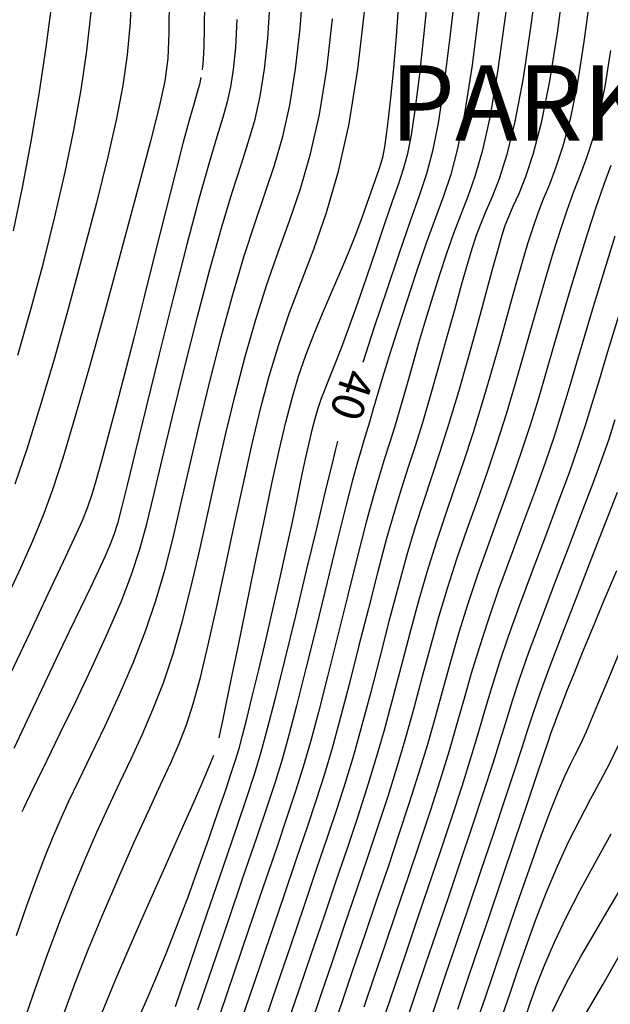
# Model space of a CAD drawing. Units: millimetres. Extents: x 570693 to 572856, y 4536157 to 4537328.
# Drawn here: x 571207 to 571235, y 4536490 to 4536536 of the extents above; entities that cross this region are included whole.
import ezdxf

# ---------------------------------------------------------------- set-up
doc = ezdxf.new("R2010")
doc.units = ezdxf.units.MM
doc.linetypes.add('DUZ', pattern=[500, 500])
doc.styles.get("Standard").update_dxf_attribs({"font": 'arial.ttf'})

msp = doc.modelspace()

# ---------------------------------------------------------------- linework, layer by layer
at = {"color": 9, "linetype": 'DUZ'}
for p, q in [((571231.335, 4536538.456), (571230.964, 4536535.534)), ((571232.517, 4536537.685), (571232.168, 4536535.062)), ((571225.976, 4536534.907), (571226.187, 4536536.972)), ((571208.418, 4536534.416), (571208.696, 4536536.501)), ((571214.136, 4536536.731), (571214.126, 4536535.089)), ((571215.774, 4536536.452), (571215.762, 4536535.315)), ((571218.716, 4536534.835), (571218.831, 4536536.539)), ((571224.682, 4536534.721), (571224.816, 4536536.433)), ((571228.592, 4536536.557), (571228.211, 4536533.569)), ((571210.302, 4536534.238), (571210.506, 4536536.03)), ((571222.906, 4536533.394), (571223.226, 4536536.169)), ((571229.778, 4536536.046), (571229.396, 4536533.271)), ((571217.285, 4536535.701), (571217.212, 4536534.391)), ((571221.458, 4536533.39), (571221.723, 4536535.724)), ((571230.964, 4536535.534), (571230.582, 4536532.974)), ((571214.126, 4536535.089), (571214.069, 4536533.882)), ((571215.762, 4536535.315), (571215.741, 4536534.459)), ((571232.168, 4536535.062), (571231.805, 4536532.754)), ((571218.562, 4536533.382), (571218.716, 4536534.835)), ((571224.557, 4536533.267), (571224.682, 4536534.721)), ((571225.768, 4536533.04), (571225.976, 4536534.907)), ((571208.088, 4536532.228), (571208.418, 4536534.416)), ((571210.036, 4536532.428), (571210.302, 4536534.238)), ((571215.741, 4536534.459), (571215.709, 4536533.826)), ((571217.212, 4536534.391), (571217.114, 4536533.378)), ((571234.645, 4536534.257), (571234.381, 4536532.584)), ((571214.069, 4536533.882), (571213.931, 4536532.827)), ((571215.709, 4536533.826), (571215.666, 4536533.359)), ((571228.211, 4536533.569), (571227.865, 4536531.324)), ((571217.114, 4536533.378), (571216.988, 4536532.57)), ((571218.366, 4536532.141), (571218.562, 4536533.382)), ((571221.122, 4536531.284), (571221.458, 4536533.39)), ((571222.5, 4536530.855), (571222.906, 4536533.394)), ((571224.442, 4536532.061), (571224.557, 4536533.267)), ((571229.396, 4536533.271), (571229.032, 4536531.14)), ((571213.931, 4536532.827), (571213.674, 4536531.642)), ((571215.539, 4536532.682), (571215.438, 4536532.319)), ((571215.611, 4536532.999), (571215.539, 4536532.682)), ((571225.574, 4536531.489), (571225.768, 4536533.04)), ((571230.582, 4536532.974), (571230.199, 4536530.955)), ((571231.805, 4536532.754), (571231.428, 4536530.899)), ((571207.718, 4536530.023), (571208.088, 4536532.228)), ((571209.703, 4536530.562), (571210.036, 4536532.428)), ((571215.438, 4536532.319), (571215.29, 4536531.815)), ((571216.988, 4536532.57), (571216.83, 4536531.867)), ((571234.381, 4536532.584), (571234.108, 4536531.24)), ((571215.29, 4536531.815), (571215.079, 4536531.074)), ((571216.83, 4536531.867), (571216.623, 4536531.138)), ((571218.124, 4536531.062), (571218.366, 4536532.141)), ((571224.337, 4536531.087), (571224.442, 4536532.061)), ((571213.674, 4536531.642), (571213.262, 4536530.042)), ((571220.71, 4536529.451), (571221.122, 4536531.284)), ((571225.397, 4536530.332), (571225.574, 4536531.489)), ((571227.865, 4536531.324), (571227.541, 4536529.705)), ((571215.079, 4536531.074), (571214.789, 4536530)), ((571216.623, 4536531.138), (571216.35, 4536530.244)), ((571217.828, 4536530.036), (571218.124, 4536531.062)), ((571222.004, 4536528.646), (571222.5, 4536530.855)), ((571224.244, 4536530.335), (571224.337, 4536531.087)), ((571229.032, 4536531.14), (571228.682, 4536529.568)), ((571230.199, 4536530.955), (571229.824, 4536529.431)), ((571231.428, 4536530.899), (571231.053, 4536529.469)), ((571234.108, 4536531.24), (571233.824, 4536530.167)), ((571209.3, 4536528.606), (571209.703, 4536530.562)), ((571207.319, 4536527.888), (571207.718, 4536530.023)), ((571213.262, 4536530.042), (571212.676, 4536527.837)), ((571214.789, 4536530), (571214.41, 4536528.534)), ((571216.35, 4536530.244), (571215.991, 4536529.047)), ((571217.476, 4536528.942), (571217.828, 4536530.036)), ((571224.159, 4536529.783), (571224.244, 4536530.335)), ((571225.224, 4536529.471), (571225.397, 4536530.332)), ((571233.824, 4536530.167), (571233.532, 4536529.276)), ((571220.239, 4536527.833), (571220.71, 4536529.451)), ((571224.077, 4536529.371), (571224.159, 4536529.783)), ((571225.033, 4536528.766), (571225.224, 4536529.471)), ((571227.541, 4536529.705), (571227.221, 4536528.501)), ((571228.682, 4536529.568), (571228.344, 4536528.4)), ((571231.053, 4536529.469), (571230.698, 4536528.393)), ((571215.991, 4536529.047), (571215.528, 4536527.408)), ((571223.876, 4536528.706), (571223.985, 4536529.035)), ((571223.985, 4536529.035), (571224.077, 4536529.371)), ((571229.824, 4536529.431), (571229.468, 4536528.298)), ((571233.532, 4536529.276), (571233.233, 4536528.479)), ((571208.825, 4536526.537), (571209.3, 4536528.606)), ((571214.41, 4536528.534), (571213.962, 4536526.766)), ((571217.06, 4536527.66), (571217.476, 4536528.942)), ((571221.444, 4536526.731), (571222.004, 4536528.646)), ((571223.739, 4536528.318), (571223.876, 4536528.706)), ((571224.804, 4536528.077), (571225.033, 4536528.766)), ((571234.66, 4536528.92), (571234.336, 4536528.027)), ((571223.566, 4536527.817), (571223.739, 4536528.318)), ((571224.517, 4536527.265), (571224.804, 4536528.077)), ((571227.221, 4536528.501), (571226.884, 4536527.499)), ((571228.344, 4536528.4), (571228.013, 4536527.476)), ((571229.468, 4536528.298), (571229.143, 4536527.454)), ((571230.698, 4536528.393), (571230.38, 4536527.598)), ((571233.233, 4536528.479), (571232.929, 4536527.69)), ((571206.9, 4536525.888), (571207.319, 4536527.888)), ((571212.676, 4536527.837), (571211.966, 4536525.193)), ((571216.575, 4536526.066), (571217.06, 4536527.66)), ((571219.728, 4536526.34), (571220.239, 4536527.833)), ((571223.354, 4536527.206), (571223.566, 4536527.817)), ((571232.929, 4536527.69), (571232.621, 4536526.834)), ((571234.336, 4536528.027), (571233.973, 4536526.969)), ((571215.528, 4536527.408), (571214.956, 4536525.251)), ((571223.1, 4536526.498), (571223.354, 4536527.206)), ((571224.16, 4536526.227), (571224.517, 4536527.265)), ((571226.884, 4536527.499), (571226.51, 4536526.488)), ((571228.013, 4536527.476), (571227.684, 4536526.641)), ((571229.143, 4536527.454), (571228.859, 4536526.794)), ((571230.38, 4536527.598), (571230.116, 4536527.014)), ((571213.962, 4536526.766), (571213.474, 4536524.821)), ((571220.854, 4536525.038), (571221.444, 4536526.731)), ((571228.859, 4536526.794), (571228.62, 4536526.222)), ((571230.116, 4536527.014), (571229.917, 4536526.564)), ((571232.621, 4536526.834), (571232.307, 4536525.898)), ((571233.973, 4536526.969), (571233.581, 4536525.77)), ((571208.29, 4536524.395), (571208.825, 4536526.537)), ((571219.198, 4536524.886), (571219.728, 4536526.34)), ((571222.805, 4536525.71), (571223.1, 4536526.498)), ((571226.51, 4536526.488), (571226.088, 4536525.305)), ((571227.684, 4536526.641), (571227.354, 4536525.763)), ((571229.917, 4536526.564), (571229.758, 4536526.155)), ((571216.024, 4536524.089), (571216.575, 4536526.066)), ((571223.751, 4536525.023), (571224.16, 4536526.227)), ((571228.62, 4536526.222), (571228.411, 4536525.664)), ((571229.758, 4536526.155), (571229.604, 4536525.688)), ((571232.307, 4536525.898), (571231.986, 4536524.884)), ((571222.465, 4536524.857), (571222.805, 4536525.71)), ((571227.354, 4536525.763), (571227.024, 4536524.826)), ((571228.411, 4536525.664), (571228.207, 4536525.054)), ((571229.604, 4536525.688), (571229.424, 4536525.065)), ((571233.581, 4536525.77), (571233.177, 4536524.481)), ((571234.856, 4536525.642), (571234.367, 4536524.079)), ((571211.966, 4536525.193), (571211.199, 4536522.368)), ((571214.956, 4536525.251), (571214.317, 4536522.753)), ((571218.669, 4536523.383), (571219.198, 4536524.886)), ((571220.267, 4536523.499), (571220.854, 4536525.038)), ((571223.318, 4536523.748), (571223.751, 4536525.023)), ((571226.088, 4536525.305), (571225.636, 4536523.987)), ((571228.207, 4536525.054), (571227.986, 4536524.324)), ((571229.424, 4536525.065), (571229.182, 4536524.188)), ((571231.986, 4536524.884), (571231.656, 4536523.79)), ((571213.474, 4536524.821), (571212.974, 4536522.825)), ((571222.083, 4536523.953), (571222.465, 4536524.857)), ((571227.024, 4536524.826), (571226.694, 4536523.837)), ((571233.177, 4536524.481), (571232.772, 4536523.153)), ((571207.709, 4536522.235), (571208.29, 4536524.395)), ((571215.435, 4536521.849), (571216.024, 4536524.089)), ((571221.675, 4536523.012), (571222.083, 4536523.953)), ((571225.636, 4536523.987), (571225.182, 4536522.62)), ((571227.986, 4536524.324), (571227.724, 4536523.406)), ((571229.182, 4536524.188), (571228.858, 4536522.992)), ((571234.367, 4536524.079), (571233.888, 4536522.515)), ((571219.716, 4536522.041), (571220.267, 4536523.499)), ((571222.89, 4536522.5), (571223.318, 4536523.748)), ((571226.694, 4536523.837), (571226.368, 4536522.807)), ((571231.656, 4536523.79), (571231.315, 4536522.619)), ((571218.159, 4536521.763), (571218.669, 4536523.383)), ((571227.724, 4536523.406), (571227.406, 4536522.261)), ((571232.772, 4536523.153), (571232.382, 4536521.835)), ((571212.974, 4536522.825), (571212.488, 4536520.904)), ((571214.317, 4536522.753), (571213.666, 4536520.154)), ((571221.259, 4536522.048), (571221.675, 4536523.012)), ((571225.182, 4536522.62), (571224.75, 4536521.29)), ((571226.368, 4536522.807), (571226.046, 4536521.745)), ((571228.858, 4536522.992), (571228.465, 4536521.556)), ((571231.315, 4536522.619), (571230.962, 4536521.375)), ((571207.096, 4536520.111), (571207.709, 4536522.235)), ((571211.199, 4536522.368), (571210.44, 4536519.622)), ((571222.493, 4536521.377), (571222.89, 4536522.5)), ((571227.406, 4536522.261), (571227.044, 4536520.953)), ((571233.888, 4536522.515), (571233.448, 4536521.051)), ((571214.845, 4536519.518), (571215.435, 4536521.849)), ((571217.671, 4536520.04), (571218.159, 4536521.763)), ((571219.227, 4536520.601), (571219.716, 4536522.041)), ((571220.854, 4536521.073), (571221.259, 4536522.048)), ((571226.046, 4536521.745), (571225.73, 4536520.664)), ((571232.382, 4536521.835), (571232.015, 4536520.566)), ((571235.004, 4536521.878), (571234.514, 4536520.267)), ((571222.148, 4536520.451), (571222.493, 4536521.377)), ((571224.75, 4536521.29), (571224.367, 4536520.083)), ((571228.465, 4536521.556), (571228.03, 4536519.992)), ((571230.962, 4536521.375), (571230.594, 4536520.073)), ((571212.488, 4536520.904), (571212.042, 4536519.164)), ((571220.481, 4536520.102), (571220.854, 4536521.073)), ((571227.044, 4536520.953), (571226.66, 4536519.572)), ((571233.448, 4536521.051), (571233.067, 4536519.757)), ((571218.789, 4536519.136), (571219.227, 4536520.601)), ((571221.856, 4536519.704), (571222.148, 4536520.451)), ((571225.73, 4536520.664), (571225.424, 4536519.592)), ((571232.015, 4536520.566), (571231.659, 4536519.331)), ((571213.666, 4536520.154), (571213.058, 4536517.691)), ((571217.204, 4536518.246), (571217.671, 4536520.04)), ((571220.151, 4536519.134), (571220.481, 4536520.102)), ((571224.367, 4536520.083), (571224.054, 4536519.067)), ((571228.03, 4536519.992), (571227.578, 4536518.413)), ((571230.594, 4536520.073), (571230.208, 4536518.733)), ((571234.514, 4536520.267), (571234.119, 4536518.949)), ((571210.44, 4536519.622), (571209.756, 4536517.211)), ((571214.292, 4536517.265), (571214.845, 4536519.518)), ((571221.608, 4536519.093), (571221.856, 4536519.704)), ((571225.424, 4536519.592), (571225.132, 4536518.562)), ((571226.66, 4536519.572), (571226.273, 4536518.212)), ((571233.067, 4536519.757), (571232.723, 4536518.589)), ((571212.042, 4536519.164), (571211.642, 4536517.629)), ((571218.384, 4536517.611), (571218.789, 4536519.136)), ((571219.849, 4536518.119), (571220.151, 4536519.134)), ((571221.398, 4536518.574), (571221.608, 4536519.093)), ((571224.054, 4536519.067), (571223.804, 4536518.232)), ((571231.659, 4536519.331), (571231.297, 4536518.104)), ((571234.119, 4536518.949), (571233.788, 4536517.848)), ((571221.219, 4536518.107), (571221.398, 4536518.574)), ((571225.132, 4536518.562), (571224.859, 4536517.605)), ((571230.208, 4536518.733), (571229.801, 4536517.375)), ((571232.723, 4536518.589), (571232.387, 4536517.474)), ((571216.76, 4536516.414), (571217.204, 4536518.246)), ((571219.556, 4536516.992), (571219.849, 4536518.119)), ((571221.062, 4536517.649), (571221.219, 4536518.107)), ((571223.804, 4536518.232), (571223.605, 4536517.552)), ((571226.273, 4536518.212), (571225.903, 4536516.962)), ((571227.578, 4536518.413), (571227.135, 4536516.931)), ((571231.297, 4536518.104), (571230.913, 4536516.857)), ((571211.642, 4536517.629), (571211.29, 4536516.306)), ((571213.058, 4536517.691), (571212.55, 4536515.605)), ((571217.993, 4536515.989), (571218.384, 4536517.611)), ((571220.92, 4536517.168), (571221.062, 4536517.649)), ((571223.605, 4536517.552), (571223.445, 4536516.999)), ((571224.859, 4536517.605), (571224.606, 4536516.753)), ((571233.788, 4536517.848), (571233.476, 4536516.845)), ((571209.756, 4536517.211), (571209.195, 4536515.322)), ((571213.812, 4536515.262), (571214.292, 4536517.265)), ((571220.781, 4536516.635), (571220.92, 4536517.168)), ((571229.801, 4536517.375), (571229.371, 4536516.019)), ((571232.387, 4536517.474), (571232.025, 4536516.338)), ((571219.251, 4536515.689), (571219.556, 4536516.992)), ((571220.637, 4536516.019), (571220.781, 4536516.635)), ((571223.445, 4536516.999), (571223.31, 4536516.545)), ((571224.606, 4536516.753), (571224.376, 4536516.015)), ((571225.903, 4536516.962), (571225.565, 4536515.882)), ((571227.135, 4536516.931), (571226.721, 4536515.626)), ((571230.913, 4536516.857), (571230.488, 4536515.563)), ((571233.476, 4536516.845), (571233.136, 4536515.819)), ((571211.29, 4536516.306), (571210.988, 4536515.2)), ((571216.337, 4536514.576), (571216.76, 4536516.414)), ((571223.31, 4536516.545), (571223.187, 4536516.149)), ((571232.025, 4536516.338), (571231.606, 4536515.107)), ((571217.599, 4536514.233), (571217.993, 4536515.989)), ((571220.477, 4536515.289), (571220.637, 4536516.019)), ((571223.187, 4536516.149), (571223.053, 4536515.716)), ((571224.376, 4536516.015), (571224.15, 4536515.31)), ((571225.565, 4536515.882), (571225.247, 4536514.905)), ((571229.371, 4536516.019), (571228.916, 4536514.679)), ((571233.136, 4536515.819), (571232.724, 4536514.651)), ((571209.195, 4536515.322), (571208.718, 4536513.852)), ((571212.55, 4536515.605), (571212.178, 4536514.071)), ((571218.913, 4536514.146), (571219.251, 4536515.689)), ((571220.293, 4536514.422), (571220.477, 4536515.289)), ((571223.053, 4536515.716), (571222.886, 4536515.137)), ((571224.15, 4536515.31), (571223.909, 4536514.533)), ((571226.721, 4536515.626), (571226.33, 4536514.447)), ((571230.488, 4536515.563), (571230.013, 4536514.205)), ((571210.988, 4536515.2), (571210.74, 4536514.315)), ((571213.426, 4536513.628), (571213.812, 4536515.262)), ((571222.886, 4536515.137), (571222.66, 4536514.302)), ((571225.247, 4536514.905), (571224.932, 4536513.93)), ((571231.606, 4536515.107), (571231.111, 4536513.731)), ((571215.933, 4536512.764), (571216.337, 4536514.576)), ((571220.082, 4536513.421), (571220.293, 4536514.422)), ((571223.909, 4536514.533), (571223.631, 4536513.581)), ((571226.33, 4536514.447), (571225.951, 4536513.311)), ((571228.916, 4536514.679), (571228.447, 4536513.349)), ((571232.724, 4536514.651), (571232.208, 4536513.258)), ((571210.74, 4536514.315), (571210.538, 4536513.634)), ((571212.178, 4536514.071), (571211.918, 4536513.013)), ((571217.187, 4536512.333), (571217.599, 4536514.233)), ((571218.529, 4536512.335), (571218.913, 4536514.146)), ((571222.66, 4536514.302), (571222.352, 4536513.104)), ((571224.932, 4536513.93), (571224.602, 4536512.859)), ((571230.013, 4536514.205), (571229.505, 4536512.8)), ((571208.718, 4536513.852), (571208.268, 4536512.627)), ((571210.538, 4536513.634), (571210.338, 4536513.047)), ((571213.096, 4536512.282), (571213.426, 4536513.628)), ((571223.631, 4536513.581), (571223.295, 4536512.348)), ((571231.111, 4536513.731), (571230.563, 4536512.251)), ((571234.959, 4536513.739), (571234.403, 4536512.31)), ((571210.338, 4536513.047), (571210.085, 4536512.419)), ((571211.918, 4536513.013), (571211.727, 4536512.29)), ((571219.844, 4536512.297), (571220.082, 4536513.421)), ((571222.352, 4536513.104), (571221.948, 4536511.481)), ((571225.951, 4536513.311), (571225.572, 4536512.135)), ((571228.447, 4536513.349), (571227.974, 4536512.02)), ((571232.208, 4536513.258), (571231.621, 4536511.702)), ((571208.268, 4536512.627), (571207.789, 4536511.472)), ((571215.541, 4536511.001), (571215.933, 4536512.764)), ((571224.602, 4536512.859), (571224.238, 4536511.591)), ((571229.505, 4536512.8), (571228.986, 4536511.374)), ((571210.085, 4536512.419), (571209.726, 4536511.617)), ((571211.727, 4536512.29), (571211.563, 4536511.762)), ((571212.767, 4536511.093), (571213.096, 4536512.282)), ((571216.767, 4536510.367), (571217.187, 4536512.333)), ((571218.12, 4536510.368), (571218.529, 4536512.335)), ((571219.578, 4536511.061), (571219.844, 4536512.297)), ((571223.295, 4536512.348), (571222.889, 4536510.772)), ((571225.572, 4536512.135), (571225.182, 4536510.835)), ((571230.563, 4536512.251), (571229.998, 4536510.728)), ((571234.403, 4536512.31), (571233.738, 4536510.603)), ((571209.726, 4536511.617), (571209.206, 4536510.507)), ((571211.563, 4536511.762), (571211.383, 4536511.289)), ((571227.974, 4536512.02), (571227.511, 4536510.681)), ((571231.621, 4536511.702), (571231.009, 4536510.082)), ((571207.789, 4536511.472), (571207.223, 4536510.212)), ((571211.383, 4536511.289), (571211.15, 4536510.75)), ((571221.948, 4536511.481), (571221.478, 4536509.563)), ((571224.238, 4536511.591), (571223.831, 4536510.063)), ((571228.986, 4536511.374), (571228.481, 4536509.954)), ((571211.15, 4536510.75), (571210.852, 4536510.102)), ((571212.386, 4536509.929), (571212.767, 4536511.093)), ((571215.149, 4536509.31), (571215.541, 4536511.001)), ((571219.282, 4536509.723), (571219.578, 4536511.061)), ((571222.889, 4536510.772), (571222.435, 4536508.957)), ((571225.182, 4536510.835), (571224.772, 4536509.354)), ((571229.998, 4536510.728), (571229.45, 4536509.226)), ((571209.206, 4536510.507), (571208.494, 4536509.004)), ((571216.351, 4536508.443), (571216.767, 4536510.367)), ((571217.713, 4536508.395), (571218.12, 4536510.368)), ((571227.511, 4536510.681), (571227.068, 4536509.322)), ((571233.738, 4536510.603), (571233.033, 4536508.791)), ((571207.223, 4536510.212), (571206.531, 4536508.72)), ((571210.852, 4536510.102), (571210.481, 4536509.322)), ((571211.897, 4536508.66), (571212.386, 4536509.929)), ((571223.831, 4536510.063), (571223.392, 4536508.351)), ((571228.481, 4536509.954), (571228.012, 4536508.565)), ((571231.009, 4536510.082), (571230.42, 4536508.499)), ((571234.921, 4536510.098), (571234.344, 4536508.723)), ((571210.481, 4536509.322), (571210.03, 4536508.387)), ((571218.96, 4536508.304), (571219.282, 4536509.723)), ((571221.478, 4536509.563), (571220.98, 4536507.529)), ((571224.772, 4536509.354), (571224.349, 4536507.745)), ((571227.068, 4536509.322), (571226.655, 4536507.936)), ((571208.494, 4536509.004), (571207.65, 4536507.221)), ((571214.745, 4536507.714), (571215.149, 4536509.31)), ((571222.435, 4536508.957), (571221.961, 4536507.048)), ((571229.45, 4536509.226), (571228.955, 4536507.809)), ((571211.266, 4536507.196), (571211.897, 4536508.66)), ((571215.953, 4536506.663), (571216.351, 4536508.443)), ((571228.012, 4536508.565), (571227.596, 4536507.227)), ((571230.42, 4536508.499), (571229.899, 4536507.052)), ((571233.033, 4536508.791), (571232.359, 4536507.045)), ((571234.344, 4536508.723), (571233.805, 4536507.43)), ((571210.03, 4536508.387), (571209.491, 4536507.272)), ((571217.338, 4536506.566), (571217.713, 4536508.395)), ((571218.626, 4536506.868), (571218.96, 4536508.304)), ((571223.392, 4536508.351), (571222.942, 4536506.567)), ((571214.319, 4536506.236), (571214.745, 4536507.714)), ((571220.98, 4536507.529), (571220.494, 4536505.558)), ((571224.349, 4536507.745), (571223.923, 4536506.085)), ((571226.655, 4536507.936), (571226.264, 4536506.532)), ((571228.955, 4536507.809), (571228.538, 4536506.518)), ((571207.65, 4536507.221), (571206.756, 4536505.32)), ((571209.491, 4536507.272), (571208.867, 4536505.975)), ((571210.541, 4536505.612), (571211.266, 4536507.196)), ((571221.961, 4536507.048), (571221.496, 4536505.19)), ((571227.596, 4536507.227), (571227.221, 4536505.926)), ((571229.899, 4536507.052), (571229.479, 4536505.809)), ((571232.359, 4536507.045), (571231.785, 4536505.539)), ((571233.805, 4536507.43), (571233.335, 4536506.289)), ((571215.585, 4536505.134), (571215.953, 4536506.663)), ((571218.299, 4536505.493), (571218.626, 4536506.868)), ((571213.863, 4536504.888), (571214.319, 4536506.236)), ((571217.022, 4536505.029), (571217.338, 4536506.566)), ((571222.942, 4536506.567), (571222.499, 4536504.823)), ((571226.264, 4536506.532), (571225.885, 4536505.123)), ((571228.538, 4536506.518), (571228.178, 4536505.32)), ((571233.335, 4536506.289), (571232.938, 4536505.311)), ((571235.038, 4536506.251), (571234.471, 4536504.905)), ((571208.867, 4536505.975), (571208.196, 4536504.572)), ((571223.923, 4536506.085), (571223.502, 4536504.455)), ((571227.221, 4536505.926), (571226.865, 4536504.642)), ((571229.479, 4536505.809), (571229.135, 4536504.714)), ((571209.788, 4536504.024), (571210.541, 4536505.612)), ((571217.999, 4536504.251), (571218.299, 4536505.493)), ((571220.494, 4536505.558), (571220.059, 4536503.827)), ((571228.178, 4536505.32), (571227.846, 4536504.16)), ((571231.785, 4536505.539), (571231.362, 4536504.391)), ((571232.938, 4536505.311), (571232.61, 4536504.491)), ((571213.381, 4536503.649), (571213.863, 4536504.888)), ((571215.255, 4536503.922), (571215.585, 4536505.134)), ((571216.787, 4536503.896), (571217.022, 4536505.029)), ((571221.496, 4536505.19), (571221.072, 4536503.529)), ((571222.499, 4536504.823), (571222.084, 4536503.231)), ((571225.885, 4536505.123), (571225.507, 4536503.72)), ((571234.471, 4536504.905), (571234.044, 4536503.885)), ((571208.196, 4536504.572), (571207.527, 4536503.161)), ((571223.502, 4536504.455), (571223.097, 4536502.932)), ((571226.865, 4536504.642), (571226.51, 4536503.352)), ((571229.135, 4536504.714), (571228.827, 4536503.679)), ((571231.362, 4536504.391), (571231.05, 4536503.502)), ((571232.61, 4536504.491), (571232.349, 4536503.826)), ((571209.073, 4536502.551), (571209.788, 4536504.024)), ((571214.936, 4536502.942), (571215.255, 4536503.922)), ((571216.624, 4536503.124), (571216.787, 4536503.896)), ((571217.745, 4536503.221), (571217.999, 4536504.251)), ((571227.846, 4536504.16), (571227.513, 4536502.985)), ((571234.044, 4536503.885), (571233.736, 4536503.147)), ((571212.878, 4536502.486), (571213.381, 4536503.649)), ((571220.059, 4536503.827), (571219.7, 4536502.458)), ((571221.072, 4536503.529), (571220.704, 4536502.161)), ((571225.507, 4536503.72), (571225.122, 4536502.335)), ((571228.827, 4536503.679), (571228.516, 4536502.617)), ((571231.05, 4536503.502), (571230.789, 4536502.716)), ((571232.349, 4536503.826), (571232.151, 4536503.314)), ((571207.527, 4536503.161), (571206.908, 4536501.839)), ((571214.598, 4536502.071), (571214.936, 4536502.942)), ((571216.518, 4536502.634), (571216.624, 4536503.124)), ((571217.548, 4536502.445), (571217.745, 4536503.221)), ((571222.084, 4536503.231), (571221.708, 4536501.865)), ((571223.097, 4536502.932), (571222.712, 4536501.568)), ((571226.51, 4536503.352), (571226.135, 4536502.037)), ((571227.513, 4536502.985), (571227.148, 4536501.739)), ((571232.007, 4536502.93), (571231.882, 4536502.578)), ((571232.151, 4536503.314), (571232.007, 4536502.93)), ((571233.736, 4536503.147), (571233.512, 4536502.618)), ((571208.464, 4536501.309), (571209.073, 4536502.551)), ((571212.361, 4536501.367), (571212.878, 4536502.486)), ((571216.452, 4536502.346), (571216.518, 4536502.634)), ((571228.516, 4536502.617), (571228.16, 4536501.44)), ((571230.789, 4536502.716), (571230.521, 4536501.882)), ((571231.882, 4536502.578), (571231.733, 4536502.141)), ((571233.512, 4536502.618), (571233.336, 4536502.221)), ((571214.208, 4536501.185), (571214.598, 4536502.071)), ((571217.382, 4536501.841), (571217.548, 4536502.445)), ((571219.7, 4536502.458), (571219.382, 4536501.333)), ((571220.704, 4536502.161), (571220.364, 4536500.99)), ((571225.122, 4536502.335), (571224.72, 4536500.975)), ((571226.135, 4536502.037), (571225.723, 4536500.679)), ((571231.733, 4536502.141), (571231.519, 4536501.502)), ((571233.336, 4536502.221), (571233.173, 4536501.883)), ((571217.218, 4536501.297), (571217.382, 4536501.841)), ((571221.708, 4536501.865), (571221.347, 4536500.646)), ((571222.712, 4536501.568), (571222.329, 4536500.303)), ((571227.148, 4536501.739), (571226.727, 4536500.382)), ((571230.521, 4536501.882), (571230.186, 4536500.843)), ((571233.173, 4536501.883), (571232.991, 4536501.531)), ((571234.631, 4536501.2), (571235.016, 4536501.994)), ((571208.01, 4536500.385), (571208.464, 4536501.309)), ((571211.836, 4536500.261), (571212.361, 4536501.367)), ((571213.735, 4536500.162), (571214.208, 4536501.185)), ((571215.923, 4536500.818), (571216.107, 4536501.264)), ((571216.107, 4536501.264), (571216.21, 4536501.534)), ((571217.021, 4536500.698), (571217.218, 4536501.297)), ((571219.382, 4536501.333), (571219.056, 4536500.28)), ((571228.16, 4536501.44), (571227.731, 4536500.086)), ((571231.519, 4536501.502), (571231.198, 4536500.545)), ((571232.773, 4536501.103), (571232.507, 4536500.54)), ((571232.991, 4536501.531), (571232.773, 4536501.103)), ((571234.198, 4536500.371), (571234.631, 4536501.2)), ((571215.628, 4536500.129), (571215.923, 4536500.818)), ((571216.761, 4536499.932), (571217.021, 4536500.698)), ((571220.364, 4536500.99), (571220.013, 4536499.869)), ((571221.347, 4536500.646), (571220.97, 4536499.459)), ((571224.72, 4536500.975), (571224.294, 4536499.616)), ((571225.723, 4536500.679), (571225.276, 4536499.272)), ((571230.186, 4536500.843), (571229.739, 4536499.493)), ((571207.698, 4536499.747), (571208.01, 4536500.385)), ((571211.308, 4536499.135), (571211.836, 4536500.261)), ((571219.056, 4536500.28), (571218.674, 4536499.123)), ((571222.329, 4536500.303), (571221.927, 4536499.048)), ((571226.727, 4536500.382), (571226.259, 4536498.929)), ((571231.198, 4536500.545), (571230.743, 4536499.196)), ((571232.507, 4536500.54), (571232.18, 4536499.783)), ((571233.724, 4536499.488), (571234.198, 4536500.371)), ((571207.497, 4536499.331), (571207.698, 4536499.747)), ((571213.157, 4536498.909), (571213.735, 4536500.162)), ((571215.187, 4536499.129), (571215.628, 4536500.129)), ((571216.413, 4536498.917), (571216.761, 4536499.932)), ((571220.013, 4536499.869), (571219.61, 4536498.654)), ((571227.731, 4536500.086), (571227.241, 4536498.585)), ((571232.18, 4536499.783), (571231.779, 4536498.773)), ((571207.376, 4536499.077), (571207.497, 4536499.331)), ((571220.97, 4536499.459), (571220.546, 4536498.185)), ((571224.294, 4536499.616), (571223.84, 4536498.227)), ((571225.276, 4536499.272), (571224.797, 4536497.816)), ((571229.739, 4536499.493), (571229.206, 4536497.898)), ((571233.22, 4536498.539), (571233.724, 4536499.488)), ((571207.304, 4536498.92), (571207.376, 4536499.077)), ((571210.773, 4536497.958), (571211.308, 4536499.135)), ((571212.498, 4536497.457), (571213.157, 4536498.909)), ((571214.585, 4536497.783), (571215.187, 4536499.129)), ((571215.991, 4536497.699), (571216.413, 4536498.917)), ((571218.674, 4536499.123), (571218.187, 4536497.69)), ((571221.927, 4536499.048), (571221.483, 4536497.716)), ((571226.259, 4536498.929), (571225.754, 4536497.406)), ((571230.743, 4536499.196), (571230.188, 4536497.555)), ((571219.61, 4536498.654), (571219.116, 4536497.2)), ((571227.241, 4536498.585), (571226.711, 4536496.995)), ((571231.779, 4536498.773), (571231.3, 4536497.478)), ((571232.702, 4536497.51), (571233.22, 4536498.539)), ((571210.224, 4536496.7), (571210.773, 4536497.958)), ((571220.546, 4536498.185), (571220.045, 4536496.71)), ((571223.84, 4536498.227), (571223.355, 4536496.779)), ((571229.206, 4536497.898), (571228.624, 4536496.174)), ((571211.794, 4536495.869), (571212.498, 4536497.457)), ((571213.865, 4536496.18), (571214.585, 4536497.783)), ((571215.517, 4536496.355), (571215.991, 4536497.699)), ((571218.187, 4536497.69), (571217.565, 4536495.867)), ((571221.483, 4536497.716), (571220.974, 4536496.22)), ((571224.797, 4536497.816), (571224.291, 4536496.31)), ((571230.188, 4536497.555), (571229.581, 4536495.763)), ((571231.3, 4536497.478), (571230.769, 4536495.983)), ((571232.181, 4536496.387), (571232.702, 4536497.51)), ((571219.116, 4536497.2), (571218.506, 4536495.415)), ((571225.754, 4536497.406), (571225.227, 4536495.841)), ((571226.711, 4536496.995), (571226.163, 4536495.372)), ((571209.654, 4536495.329), (571210.224, 4536496.7)), ((571220.045, 4536496.71), (571219.448, 4536494.962)), ((571223.355, 4536496.779), (571222.832, 4536495.241)), ((571213.089, 4536494.439), (571213.865, 4536496.18)), ((571215.011, 4536494.963), (571215.517, 4536496.355)), ((571220.974, 4536496.22), (571220.39, 4536494.509)), ((571224.291, 4536496.31), (571223.761, 4536494.751)), ((571228.624, 4536496.174), (571228.035, 4536494.434)), ((571231.671, 4536495.167), (571232.181, 4536496.387)), ((571211.079, 4536494.209), (571211.794, 4536495.869)), ((571217.565, 4536495.867), (571216.856, 4536493.793)), ((571225.227, 4536495.841), (571224.69, 4536494.261)), ((571229.581, 4536495.763), (571228.971, 4536493.965)), ((571230.769, 4536495.983), (571230.219, 4536494.401)), ((571234.627, 4536494.504), (571235.311, 4536495.654)), ((571209.059, 4536493.814), (571209.654, 4536495.329)), ((571218.506, 4536495.415), (571217.826, 4536493.424)), ((571222.832, 4536495.241), (571222.274, 4536493.604)), ((571226.163, 4536495.372), (571225.619, 4536493.772)), ((571231.182, 4536493.899), (571231.671, 4536495.167)), ((571214.496, 4536493.6), (571215.011, 4536494.963)), ((571219.448, 4536494.962), (571218.797, 4536493.054)), ((571223.761, 4536494.751), (571223.216, 4536493.152)), ((571212.317, 4536492.679), (571213.089, 4536494.439)), ((571220.39, 4536494.509), (571219.767, 4536492.684)), ((571224.69, 4536494.261), (571224.158, 4536492.699)), ((571228.035, 4536494.434), (571227.477, 4536492.792)), ((571230.219, 4536494.401), (571229.686, 4536492.845)), ((571233.932, 4536493.321), (571234.627, 4536494.504)), ((571208.438, 4536492.147), (571209.059, 4536493.814)), ((571210.389, 4536492.539), (571211.079, 4536494.209)), ((571216.856, 4536493.793), (571216.13, 4536491.668)), ((571228.971, 4536493.965), (571228.406, 4536492.302)), ((571230.725, 4536492.642), (571231.182, 4536493.899)), ((571213.992, 4536492.331), (571214.496, 4536493.6)), ((571217.826, 4536493.424), (571217.137, 4536491.406)), ((571222.274, 4536493.604), (571221.708, 4536491.945)), ((571225.619, 4536493.772), (571225.1, 4536492.247)), ((571233.276, 4536492.181), (571233.932, 4536493.321)), ((571218.797, 4536493.054), (571218.145, 4536491.144)), ((571223.216, 4536493.152), (571222.678, 4536491.575)), ((571209.752, 4536490.912), (571210.389, 4536492.539)), ((571211.608, 4536491.021), (571212.317, 4536492.679)), ((571219.767, 4536492.684), (571219.152, 4536490.882)), ((571224.158, 4536492.699), (571223.648, 4536491.205)), ((571227.477, 4536492.792), (571226.983, 4536491.342)), ((571229.686, 4536492.845), (571229.204, 4536491.428)), ((571230.31, 4536491.453), (571230.725, 4536492.642)), ((571234.301, 4536490.897), (571235.242, 4536492.544)), ((571207.814, 4536490.405), (571208.438, 4536492.147)), ((571213.509, 4536491.169), (571213.992, 4536492.331)), ((571225.1, 4536492.247), (571224.618, 4536490.836)), ((571228.406, 4536492.302), (571227.925, 4536490.889)), ((571232.71, 4536491.159), (571233.276, 4536492.181)), ((571216.13, 4536491.668), (571215.455, 4536489.692)), ((571221.708, 4536491.945), (571221.166, 4536490.358)), ((571222.678, 4536491.575), (571222.173, 4536490.096)), ((571213.059, 4536490.116), (571213.509, 4536491.169)), ((571217.137, 4536491.406), (571216.5, 4536489.542)), ((571218.145, 4536491.144), (571217.546, 4536489.392)), ((571223.648, 4536491.205), (571223.18, 4536489.835)), ((571226.983, 4536491.342), (571226.559, 4536490.096)), ((571229.204, 4536491.428), (571228.8, 4536490.24)), ((571229.949, 4536490.394), (571230.31, 4536491.453)), ((571232.271, 4536490.313), (571232.71, 4536491.159)), ((571209.175, 4536489.346), (571209.752, 4536490.912)), ((571211.01, 4536489.552), (571211.608, 4536491.021)), ((571219.152, 4536490.882), (571218.592, 4536489.242)), ((571224.618, 4536490.836), (571224.188, 4536489.573)), ((571227.925, 4536490.889), (571227.529, 4536489.726)), ((571233.538, 4536489.578), (571234.301, 4536490.897)), ((571207.22, 4536488.687), (571207.814, 4536490.405)), ((571221.166, 4536490.358), (571220.683, 4536488.942)), ((571228.8, 4536490.24), (571228.471, 4536489.274)), ((571229.648, 4536489.508), (571229.949, 4536490.394)), ((571231.949, 4536489.634), (571232.271, 4536490.313)), ((571212.651, 4536489.172), (571213.059, 4536490.116)), ((571222.173, 4536490.096), (571221.728, 4536488.792)), ((571226.559, 4536490.096), (571226.202, 4536489.049))]:
    msp.add_line(p, q, dxfattribs=at)
at = {"color": 8, "linetype": 'DUZ'}
for p, q in [((571227.511, 4536537.754), (571227.199, 4536534.992)), ((571212.395, 4536537.286), (571212.316, 4536535.56)), ((571220.219, 4536535.28), (571220.378, 4536537.376)), ((571233.712, 4536536.944), (571233.407, 4536534.659)), ((571212.316, 4536535.56), (571212.186, 4536534.06)), ((571220.01, 4536533.386), (571220.219, 4536535.28)), ((571227.199, 4536534.992), (571226.904, 4536532.643)), ((571233.407, 4536534.659), (571233.093, 4536532.669)), ((571212.186, 4536534.06), (571211.983, 4536532.627)), ((571219.744, 4536531.712), (571220.01, 4536533.386)), ((571226.904, 4536532.643), (571226.635, 4536530.882)), ((571233.093, 4536532.669), (571232.768, 4536531.07)), ((571211.983, 4536532.627), (571211.688, 4536531.102)), ((571219.417, 4536530.257), (571219.744, 4536531.712)), ((571211.688, 4536531.102), (571211.281, 4536529.324)), ((571226.635, 4536530.882), (571226.374, 4536529.578)), ((571232.768, 4536531.07), (571232.439, 4536529.818)), ((571219.034, 4536528.934), (571219.417, 4536530.257)), ((571226.374, 4536529.578), (571226.089, 4536528.524)), ((571232.439, 4536529.818), (571232.115, 4536528.834)), ((571211.281, 4536529.324), (571210.751, 4536527.187)), ((571218.602, 4536527.641), (571219.034, 4536528.934)), ((571226.089, 4536528.524), (571225.753, 4536527.512)), ((571232.115, 4536528.834), (571231.806, 4536528.038)), ((571218.129, 4536526.273), (571218.602, 4536527.641)), ((571231.806, 4536528.038), (571231.523, 4536527.352)), ((571210.751, 4536527.187), (571210.128, 4536524.794)), ((571225.753, 4536527.512), (571225.336, 4536526.335)), ((571231.523, 4536527.352), (571231.269, 4536526.699)), ((571231.269, 4536526.699), (571231.032, 4536526.027)), ((571217.622, 4536524.724), (571218.129, 4536526.273)), ((571225.336, 4536526.335), (571224.822, 4536524.846)), ((571231.032, 4536526.027), (571230.795, 4536525.286)), ((571230.795, 4536525.286), (571230.54, 4536524.428)), ((571210.128, 4536524.794), (571209.454, 4536522.302)), ((571217.092, 4536522.926), (571217.622, 4536524.724)), ((571224.822, 4536524.846), (571224.249, 4536523.148)), ((571230.54, 4536524.428), (571230.249, 4536523.403)), ((571224.249, 4536523.148), (571223.669, 4536521.403)), ((571230.249, 4536523.403), (571229.91, 4536522.183)), ((571216.553, 4536520.945), (571217.092, 4536522.926)), ((571209.454, 4536522.302), (571208.768, 4536519.866)), ((571229.91, 4536522.183), (571229.529, 4536520.814)), ((571223.669, 4536521.403), (571223.131, 4536519.773)), ((571216.025, 4536518.882), (571216.553, 4536520.945)), ((571229.529, 4536520.814), (571229.119, 4536519.363)), ((571208.768, 4536519.866), (571208.111, 4536517.644)), ((571229.119, 4536519.363), (571228.689, 4536517.894)), ((571215.526, 4536516.84), (571216.025, 4536518.882)), ((571208.111, 4536517.644), (571207.512, 4536515.749)), ((571228.689, 4536517.894), (571228.253, 4536516.475)), ((571234.853, 4536517.106), (571234.565, 4536516.215)), ((571215.074, 4536514.919), (571215.526, 4536516.84)), ((571228.253, 4536516.475), (571227.818, 4536515.152)), ((571234.565, 4536516.215), (571234.248, 4536515.3)), ((571207.512, 4536515.749), (571206.954, 4536514.126)), ((571221.863, 4536515.74), (571221.689, 4536515.024)), ((571221.957, 4536516.121), (571221.863, 4536515.74)), ((571234.248, 4536515.3), (571233.842, 4536514.195)), ((571214.679, 4536513.195), (571215.074, 4536514.919)), ((571221.689, 4536515.024), (571221.408, 4536513.861)), ((571227.818, 4536515.152), (571227.388, 4536513.898)), ((571227.388, 4536513.898), (571226.963, 4536512.666)), ((571233.842, 4536514.195), (571233.306, 4536512.784)), ((571221.408, 4536513.861), (571221.007, 4536512.19)), ((571214.315, 4536511.634), (571214.679, 4536513.195)), ((571226.963, 4536512.666), (571226.542, 4536511.408)), ((571233.306, 4536512.784), (571232.68, 4536511.152)), ((571221.007, 4536512.19), (571220.52, 4536510.169)), ((571213.946, 4536510.178), (571214.315, 4536511.634)), ((571226.542, 4536511.408), (571226.125, 4536510.078)), ((571232.68, 4536511.152), (571232.021, 4536509.436)), ((571213.537, 4536508.765), (571213.946, 4536510.178)), ((571220.52, 4536510.169), (571219.999, 4536508.011)), ((571226.125, 4536510.078), (571225.713, 4536508.645)), ((571232.021, 4536509.436), (571231.389, 4536507.772)), ((571213.053, 4536507.337), (571213.537, 4536508.765)), ((571225.713, 4536508.645), (571225.306, 4536507.138)), ((571219.999, 4536508.011), (571219.491, 4536505.926)), ((571231.389, 4536507.772), (571230.842, 4536506.296)), ((571212.472, 4536505.855), (571213.053, 4536507.337)), ((571225.306, 4536507.138), (571224.904, 4536505.604)), ((571230.842, 4536506.296), (571230.42, 4536505.1)), ((571211.826, 4536504.356), (571212.472, 4536505.855)), ((571219.491, 4536505.926), (571219.046, 4536504.126)), ((571224.904, 4536505.604), (571224.505, 4536504.087)), ((571230.42, 4536505.1), (571230.092, 4536504.108)), ((571211.158, 4536502.901), (571211.826, 4536504.356)), ((571219.046, 4536504.126), (571218.696, 4536502.754)), ((571224.505, 4536504.087), (571224.11, 4536502.634)), ((571230.092, 4536504.108), (571229.808, 4536503.198)), ((571229.808, 4536503.198), (571229.518, 4536502.249)), ((571210.514, 4536501.549), (571211.158, 4536502.901)), ((571218.696, 4536502.754), (571218.399, 4536501.677)), ((571224.11, 4536502.634), (571223.716, 4536501.272)), ((571229.518, 4536502.249), (571229.173, 4536501.142)), ((571209.938, 4536500.36), (571210.514, 4536501.549)), ((571218.399, 4536501.677), (571218.1, 4536500.69)), ((571223.716, 4536501.272), (571223.311, 4536499.959)), ((571229.173, 4536501.142), (571228.735, 4536499.789)), ((571218.1, 4536500.69), (571217.738, 4536499.592)), ((571209.462, 4536499.367), (571209.938, 4536500.36)), ((571223.311, 4536499.959), (571222.884, 4536498.637)), ((571228.735, 4536499.789), (571228.223, 4536498.242)), ((571209.062, 4536498.504), (571209.462, 4536499.367)), ((571217.738, 4536499.592), (571217.258, 4536498.179)), ((571208.704, 4536497.679), (571209.062, 4536498.504)), ((571222.884, 4536498.637), (571222.419, 4536497.248)), ((571217.258, 4536498.179), (571216.623, 4536496.32)), ((571228.223, 4536498.242), (571227.667, 4536496.585)), ((571208.349, 4536496.801), (571208.704, 4536497.679)), ((571233.934, 4536496.539), (571234.674, 4536497.874)), ((571222.419, 4536497.248), (571221.903, 4536495.731)), ((571207.963, 4536495.778), (571208.349, 4536496.801)), ((571227.667, 4536496.585), (571227.099, 4536494.903)), ((571233.223, 4536495.237), (571233.934, 4536496.539)), ((571216.623, 4536496.32), (571215.886, 4536494.163)), ((571207.52, 4536494.548), (571207.963, 4536495.778)), ((571221.903, 4536495.731), (571221.332, 4536494.057)), ((571232.582, 4536494), (571233.223, 4536495.237)), ((571227.099, 4536494.903), (571226.548, 4536493.282)), ((571207.034, 4536493.166), (571207.52, 4536494.548)), ((571215.886, 4536494.163), (571215.123, 4536491.93)), ((571221.332, 4536494.057), (571220.737, 4536492.314)), ((571232.041, 4536492.857), (571232.582, 4536494)), ((571226.548, 4536493.282), (571226.041, 4536491.794)), ((571231.595, 4536491.816), (571232.041, 4536492.857)), ((571220.737, 4536492.314), (571220.159, 4536490.62)), ((571215.123, 4536491.93), (571214.409, 4536489.842)), ((571226.041, 4536491.794), (571225.589, 4536490.466)), ((571231.23, 4536490.882), (571231.595, 4536491.816)), ((571220.159, 4536490.62), (571219.637, 4536489.092)), ((571230.934, 4536490.062), (571231.23, 4536490.882)), ((571225.589, 4536490.466), (571225.195, 4536489.311)), ((571230.693, 4536489.36), (571230.934, 4536490.062))]:
    msp.add_line(p, q, dxfattribs=at)

# ---------------------------------------------------------------- texts
at = {"color": 9}
msp.add_text('PARK', height=3.5, dxfattribs=at).set_placement((571224.399, 4536530.071))
msp.add_text('40', height=1.5, rotation=251.9619, dxfattribs=at).set_placement((571222.274, 4536519.563))

doc.saveas('drawing.dxf')
